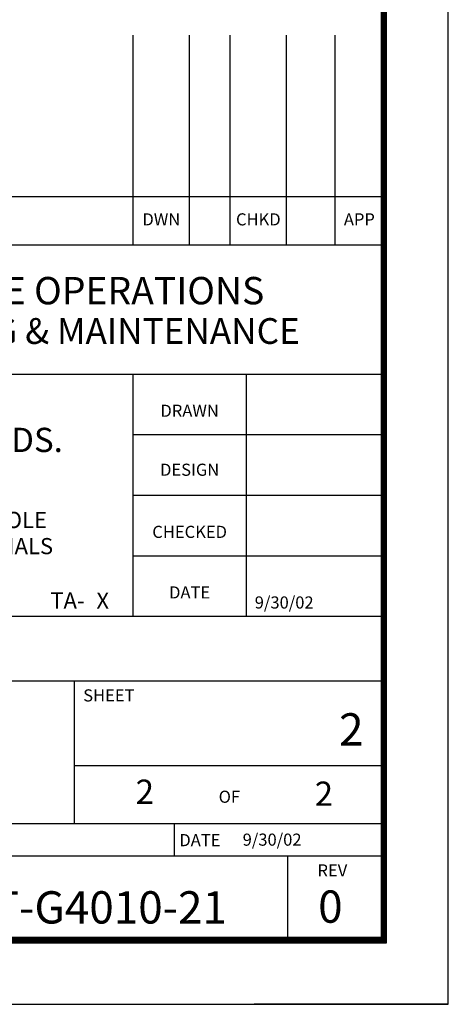
# Paper-space layout '11x17' of a CAD drawing. Extents: x 0 to 36, y 0 to 24.
# Drawn here: x 32.7 to 36, y 0 to 7.6 of the extents above; entities that cross this region are included whole.
import ezdxf
from ezdxf.enums import TextEntityAlignment as Align

# ---------------------------------------------------------------- set-up
doc = ezdxf.new("R2010")
doc.units = 0
doc.header["$LTSCALE"] = 0.375
doc.header["$MEASUREMENT"] = 0
doc.layers.get('0').update_dxf_attribs({"linetype": 'CONTINUOUS'})
doc.layers.get('Defpoints').update_dxf_attribs({"linetype": 'CONTINUOUS'})
for name, color, linetype in [('G-TTLB', 3, 'CONTINUOUS'), ('G-TTLB-CUTLINE', 7, 'CONTINUOUS'), ('G-TTLB-TEXT', 7, 'CONTINUOUS'), ('TBLK', 3, 'CONTINUOUS'), ('TEXT', 7, 'CONTINUOUS')]:
    doc.layers.add(name, color=color, linetype=linetype)
doc.styles.add('ROMAND', font='ROMAND.shx', dxfattribs={"height": 0.1875})
doc.styles.add('ROMANS', font='ROMANS.shx', dxfattribs={"height": 0.125})
doc.styles.add('times', font='TIMES.TTF', dxfattribs={"height": 0.375})

# ---------------------------------------------------------------- blocks, each defined once
blk = doc.blocks.new('D-stdtblk')
at = {"layer": 'Defpoints'}
blk.add_lwpolyline([(0, 0), (36, 0), (36, 24), (0, 24)], close=True, dxfattribs=at)
at = {"layer": 'G-TTLB'}
for p, q in [((33.5624, 5.875), (33.5624, 7.5)), ((33.9999, 5.875), (33.9999, 7.5)), ((34.3124, 5.875), (34.3124, 7.5)), ((34.7499, 5.875), (34.7499, 7.5)), ((35.1249, 5.875), (35.1249, 7.5)), ((35.4999, 6.25), (27.875, 6.25)), ((35.4999, 5.875), (27.875, 5.875)), ((35.4999, 4.875), (27.875, 4.875)), ((33.5624, 3), (33.5624, 4.875)), ((34.4374, 4.875), (34.4374, 3)), ((35.4999, 4.4062), (33.5624, 4.4062)), ((35.4999, 3.9375), (33.5624, 3.9375)), ((35.4999, 3.4687), (33.5624, 3.4687)), ((35.4999, 3), (27.875, 3)), ((35.4999, 2.5), (27.875, 2.5)), ((33.1094, 1.3956), (33.1094, 2.5)), ((33.1094, 1.8478), (35.4999, 1.8478)), ((35.4999, 1.3956), (27.875, 1.3956)), ((33.8797, 1.3956), (33.8797, 1.1456)), ((35.4999, 1.1456), (27.875, 1.1456)), ((34.7598, 0.5), (34.7598, 1.1456))]:
    blk.add_line(p, q, dxfattribs=at)
blk.add_lwpolyline([(35.5234, 23.5234), (1.4766, 23.5234), (1.4766, 0.4766), (35.5234, 0.4766)], close=True, dxfattribs=at)
at = {"layer": 'G-TTLB', "const_width": 0.0469}
blk.add_lwpolyline([(35.4999, 23.5), (1.5, 23.5), (1.5, 0.5), (35.4999, 0.5)], close=True, dxfattribs=at)
at = {"layer": 'G-TTLB-CUTLINE'}
blk.add_line((36, 0), (34.5, 0), dxfattribs=at)
at = {"layer": 'G-TTLB-TEXT', "style": 'ROMANS'}
for s, height, p in [('DWN', 0.09375, (33.7812, 6.0625)), ('CHKD', 0.09375, (34.5312, 6.0625)), ('APP', 0.09375, (35.3124, 6.0625)), ('DESIGN', 0.09376, (33.9999, 4.125))]:
    blk.add_text(s, height=height, dxfattribs=at).set_placement(p, align=Align.MIDDLE)
for s, height, p in [('DRAWN', 0.09376, (33.9999, 4.5937)), ('CHECKED', 0.09376, (33.9999, 3.6562)), ('DATE', 0.09376, (33.9999, 3.1875)), ('OF', 0.09375, (34.3071, 1.6063))]:
    blk.add_text(s, height=height, dxfattribs=at).set_placement(p, align=Align.MIDDLE_CENTER)
for s, height, p in [('TA-', 0.125, (32.9226, 3.0625)), ('DATE', 0.09375, (33.9204, 1.2237))]:
    blk.add_text(s, height=height, dxfattribs=at).set_placement(p)
for s, p in [('SHEET', (33.3752, 2.4375)), ('REV', (35.1035, 1.0831))]:
    blk.add_text(s, height=0.09375, dxfattribs=at).set_placement(p, align=Align.TOP_CENTER)
at = {"layer": 'G-TTLB-TEXT', "style": 'ROMAND', "flags": 4}
for tag, height, p in [('PROJECT_TITLE', 0.1875, (30.7148, 4.6562)), ('PROJ_TITLE_CONT', 0.1875, (30.7148, 4.3437)), ('SHT_TOT', 0.1875, (35.0382, 1.6056)), ('XXXXXX', 0.25, (29.8125, 0.7354)), ('CXXXXXX', 0.25, (33.2812, 0.7178))]:
    blk.add_attdef(tag, text='', height=height, dxfattribs=at).set_placement(p, align=Align.MIDDLE)
at = {"layer": 'G-TTLB-TEXT', "style": 'ROMANS', "flags": 4}
for tag, p in [('BLDG#', (28.5388, 3.0613)), ('TA#', (33.279, 3.0613))]:
    blk.add_attdef(tag, p, '', height=0.125, dxfattribs=at)
at = {"layer": 'G-TTLB-TEXT', "style": 'ROMANS'}
for tag, p, height in [('DATE', (34.5033, 3.0628), 0.0938), ('PROJECT_TEAM_LEADER', (31.7666, 2.5688), 0.0919), ('CLASSIFICATION', (29.1671, 1.2237), 0.0919)]:
    blk.add_attdef(tag, p, '', height=height, dxfattribs=at)
at = {"layer": 'G-TTLB-TEXT', "style": 'ROMAND'}
blk.add_attdef('REV', text='', height=0.25, dxfattribs=at).set_placement((35.0884, 0.7239), align=Align.MIDDLE)
blk = doc.blocks.new('D-TBinfo')
at = {"layer": 'G-TTLB-TEXT', "style": 'ROMANS'}
for tag, p, height in [('DRAFTER', (34.5033, 4.4685), 0.0937), ('DESIGN', (34.5033, 3.9997), 0.0937), ('CHECKER', (34.5033, 3.531), 0.0937), ('DATE', (34.5033, 3.0628), 0.0938)]:
    blk.add_attdef(tag, p, '', height=height, dxfattribs=at)
at = {"layer": 'G-TTLB-TEXT'}
for tag, height, style, p in [('SHT_TTL1', 0.125, 'ROMANS', (30.7181, 3.7321)), ('SHT_TTL2', 0.125, 'ROMANS', (30.7181, 3.5297)), ('SHTNUM', 0.1875, 'ROMAND', (33.6536, 1.6209)), ('REV', 0.25, 'ROMAND', (35.0884, 0.7239))]:
    blk.add_attdef(tag, text='', height=height, dxfattribs=dict(at, style=style)).set_placement(p, align=Align.MIDDLE)
at = {"layer": 'G-TTLB-TEXT', "style": 'ROMAND'}
blk.add_attdef('A0000', text='', height=0.25, dxfattribs=at).set_placement((35.3449, 2.0026), align=Align.RIGHT)
blk = doc.blocks.new('FWO_LOGO')
at = {"lineweight": 50}
for p, q in [((0.1723, 0.934), (0.4982, 0.3694)), ((1.1884, 0.934), (0.1723, 0.934)), ((0.3367, 0.8354), (0.1723, 0.934)), ((0.8624, 0.3694), (1.1884, 0.934)), ((1.0247, 0.8354), (1.1884, 0.934)), ((0.3322, 0.8373), (0.6023, 0.3694)), ((1.0291, 0.8373), (0.3322, 0.8373)), ((0.759, 0.3694), (1.0291, 0.8373)), ((0.3424, 0.6399), (0.1479, 0.3694)), ((1.0191, 0.6407), (1.2125, 0.3694)), ((0.3803, 0.5736), (0.2332, 0.369)), ((0.9809, 0.5746), (1.1272, 0.3694)), ((0.1477, 0.3694), (1.2125, 0.3694)), ((0.1477, 0.3694), (0.1479, 0.2749)), ((1.2125, 0.3694), (1.2123, 0.2749)), ((0.1479, 0.2749), (1.2123, 0.2749)), ((0.5528, 0.2749), (0.6803, 0.054)), ((0.6568, 0.2749), (0.6806, 0.2337)), ((0.6803, 0.054), (0.8079, 0.2749)), ((0.6806, 0.2337), (0.7045, 0.2749))]:
    blk.add_line(p, q, dxfattribs=at)
at = {"lineweight": 50, "style": 'times'}
blk.add_text('FWO', height=0.13184, dxfattribs=at).set_placement((0.4813, 0.6141))
at = {"layer": 'TBLK', "lineweight": 50, "style": 'ROMAND'}
for s, height, p in [('FACILITY & WASTE OPERATIONS  ', 0.211805, (4.6229, 0.6481)), ('SYSTEMS ENGINEERING & MAINTENANCE', 0.199346, (4.3781, 0.3356))]:
    blk.add_text(s, height=height, dxfattribs=at).set_placement(p, align=Align.MIDDLE_CENTER)
at = {"layer": 'TEXT', "color": 9, "lineweight": 50, "style": 'ROMANS'}
for s, p in [('Facilities', (0.5222, 0.8568)), ('Infrastructure Services', (0.1979, 0.2975)), ('WM', (0.6131, 0.1589))]:
    blk.add_text(s, height=0.05625, dxfattribs=at).set_placement(p)
for s, rotation, p in [('Engineering', 300.05447, (0.2753, 0.8046)), ('Operations', 59.54098, (0.8459, 0.393))]:
    blk.add_text(s, height=0.05625, rotation=rotation, dxfattribs=at).set_placement(p)

psp = doc.layouts.new('11x17')

# ---------------------------------------------------------------- block references
ref = psp.add_blockref('D-stdtblk', (0, 0))
ref.add_attrib('PROJ_TITLE_CONT', 'SITE ELECTRICAL DISTRIBUTION STDS.', dxfattribs={"layer": 'G-TTLB-TEXT', "height": 0.1875, "style": 'ROMAND'}).set_placement((30.7148, 4.3437), align=Align.MIDDLE)
ref.add_attrib('CXXXXXX', 'ST-G4010-21', dxfattribs={"layer": 'G-TTLB-TEXT', "height": 0.25, "style": 'ROMAND'}).set_placement((33.2812, 0.7178), align=Align.MIDDLE)
ref.add_attrib('TA#', 'X', (33.279, 3.0613), dxfattribs={"layer": 'G-TTLB-TEXT', "height": 0.125, "style": 'ROMANS'})
ref.add_attrib('SHT_TOT', '2', dxfattribs={"layer": 'G-TTLB-TEXT', "height": 0.1875, "style": 'ROMAND'}).set_placement((35.0382, 1.6056), align=Align.MIDDLE)
psp.add_blockref('FWO_LOGO', (27.875, 4.875))
psp.add_blockref('D-TBinfo', (0, 0)).add_auto_attribs({'REV': '0', 'SHTNUM': '2', 'SHT_TTL2': 'WITH UNDERGROUND SECONDARY - BILL OF MATERIALS', 'SHT_TTL1': 'NEW 3 PHASE TRANSFORMER BANK ON EXISTING POLE', 'A0000': '2', 'DATE': '9/30/02'})

# ---------------------------------------------------------------- texts
at = {"style": 'ROMANS'}
psp.add_text('9/30/02', height=0.09375, dxfattribs=at).set_placement((34.41, 1.2275))

doc.saveas('drawing.dxf')
